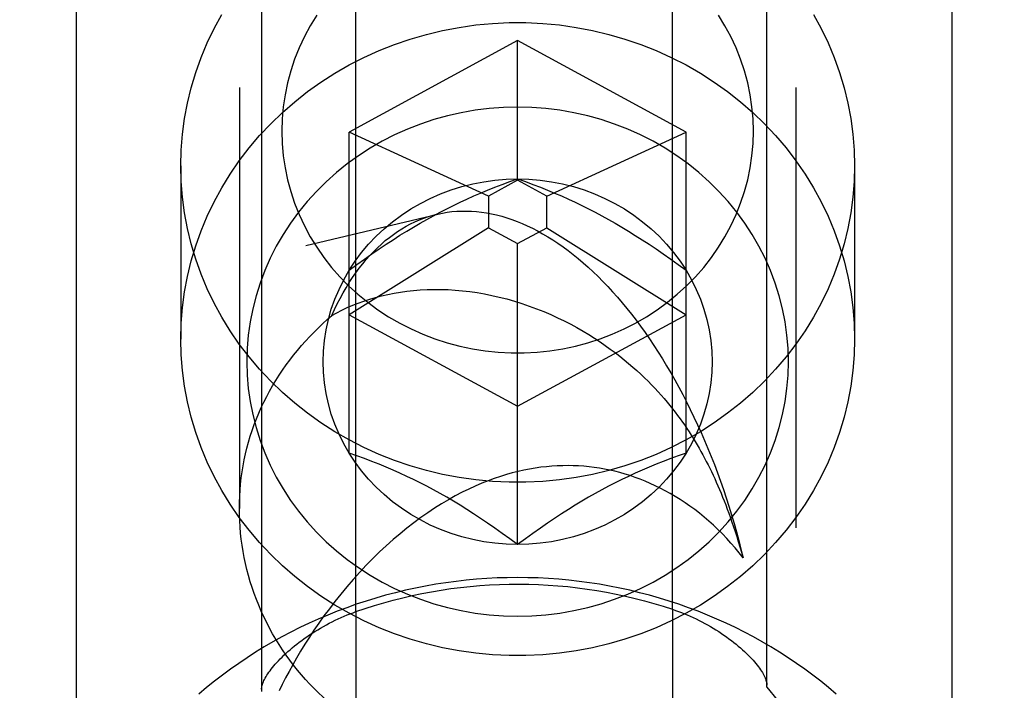
# Model space of a CAD drawing. Units: millimetres. Extents: x 0 to 594, y 0 to 420.
# Drawn here: x 290 to 297, y 214 to 219 of the extents above; entities that cross this region are included whole.
import ezdxf
from ezdxf.enums import TextEntityAlignment as Align

# ---------------------------------------------------------------- set-up
doc = ezdxf.new("R2010")
doc.units = ezdxf.units.MM
doc.header["$LTSCALE"] = 32.67
doc.linetypes.add('DOT', pattern=[0.2, 0.1, -0.1])
doc.linetypes.add('HIDDEN', pattern=[0.2, 0.1, -0.1])
doc.layers.get('0').update_dxf_attribs({"linetype": 'CONTINUOUS'})
for name, color, linetype in [('10021808_HL', 7, 'CONTINUOUS'), ('607186556-000_DIM', 7, 'CONTINUOUS'), ('607186709-000-01-ED1_DIM', 7, 'CONTINUOUS'), ('607202510-000_CL', 7, 'CONTINUOUS'), ('607202510-000_HL', 7, 'CONTINUOUS')]:
    doc.layers.add(name, color=color, linetype=linetype)
doc.styles.get("Standard").update_dxf_attribs({"font": 'TXT.SHX', "width": 0.7})
doc.styles.add('TEXTSTYLE_2', font='gdt', dxfattribs={"width": 0.7})
doc.dimstyles.new('DIMSTYLE_1', dxfattribs={"dimtxt": 3.5, "dimasz": 3.5, "dimexe": 1.5, "dimexo": 0, "dimgap": 0.875, "dimtad": 1, "dimdec": 3, "dimdsep": 46, "dimtxsty": 'STANDARD', "dimblk": '_FILLED', "dimblk1": '_FILLED', "dimblk2": '_FILLED', "dimcen": 0.09, "dimclrt": 2, "dimadec": 3, "dimazin": 2, "dimtp": 0.2, "dimtm": 0.2, "dimtfac": 1, "dimtdec": 3, "dimtofl": 0, "dimtmove": 0, "dimatfit": 3, "dimldrblk": '_FILLED', "dimfxl": 1, "dimtolj": 1, "dimarcsym": 0})
doc.dimstyles.new('DIMSTYLE_5', dxfattribs={"dimtxt": 3.5, "dimasz": 3.5, "dimexe": 1.5, "dimexo": 0, "dimgap": 0.875, "dimtad": 1, "dimdec": 3, "dimdsep": 46, "dimtxsty": 'STANDARD', "dimblk": '_FILLED', "dimblk1": '_FILLED', "dimblk2": '_FILLED', "dimcen": 0.09, "dimclrt": 2, "dimadec": 3, "dimazin": 2, "dimtol": 1, "dimtp": 0.1, "dimtm": 0.1, "dimtfac": 1, "dimtdec": 3, "dimtofl": 0, "dimtmove": 0, "dimatfit": 3, "dimldrblk": '_FILLED', "dimfxl": 1, "dimtolj": 1, "dimarcsym": 0})

# ---------------------------------------------------------------- blocks, each defined once
blk = doc.blocks.new('_FILLED')
at = {"color": 0, "linetype": 'BYBLOCK'}
blk.add_solid([(0, 0), (-1, 0.125), (-1, -0.125)], dxfattribs=at)
blk = doc.blocks.new('*D0')
at = {"layer": '607186709-000-01-ED1_DIM', "color": 3, "linetype": 'CONTINUOUS'}
for p, q in [((501.1044, 216.9908), (501.1044, 148.8649)), ((180.3544, 209.4713), (180.3544, 148.8649)), ((180.3544, 150.3649), (340.7294, 150.3649)), ((501.1044, 150.3649), (340.7294, 150.3649))]:
    blk.add_line(p, q, dxfattribs=at)
at = {"layer": '607186709-000-01-ED1_DIM', "color": 3, "linetype": 'CONTINUOUS', "xscale": 3.5, "yscale": 3.5, "zscale": 3.5, "rotation": 180}
blk.add_blockref('_FILLED', (180.3544, 150.3649), dxfattribs=at)
at = {"layer": '607186709-000-01-ED1_DIM', "color": 3, "linetype": 'CONTINUOUS', "xscale": 3.5, "yscale": 3.5, "zscale": 3.5}
blk.add_blockref('_FILLED', (501.1044, 150.3649), dxfattribs=at)
at = {"layer": '607186709-000-01-ED1_DIM', "color": 2, "linetype": 'CONTINUOUS', "insert": (340.7294, 154.7399), "char_height": 3.5, "width": 27.375, "attachment_point": 2, "line_spacing_factor": 0.9}
blk.add_mtext('(320.75)', dxfattribs=at)
blk = doc.blocks.new('*D4')
at = {"layer": '607186556-000_DIM', "color": 3, "linetype": 'CONTINUOUS'}
for p, q in [((282.1044, 227.3908), (282.1044, 158.8649)), ((482.1044, 227.3908), (482.1044, 158.8649)), ((282.1044, 160.3649), (382.1044, 160.3649)), ((482.1044, 160.3649), (382.1044, 160.3649))]:
    blk.add_line(p, q, dxfattribs=at)
at = {"layer": '607186556-000_DIM', "color": 3, "linetype": 'CONTINUOUS', "xscale": 3.5, "yscale": 3.5, "zscale": 3.5, "rotation": 180}
blk.add_blockref('_FILLED', (282.1044, 160.3649), dxfattribs=at)
at = {"layer": '607186556-000_DIM', "color": 3, "linetype": 'CONTINUOUS', "xscale": 3.5, "yscale": 3.5, "zscale": 3.5}
blk.add_blockref('_FILLED', (482.1044, 160.3649), dxfattribs=at)
at = {"layer": '607186556-000_DIM', "color": 2, "linetype": 'CONTINUOUS'}
for s, height, width, p in [('200', 3.5, 0.785714, (378.3127, 161.2399)), ('0.1', 2.45, 0.642857, (387.6586, 161.7649))]:
    blk.add_text(s, height=height, dxfattribs=dict(at, width=width)).set_placement(p, align=Align.CENTER)
at = {"layer": '607186556-000_DIM', "color": 2, "linetype": 'CONTINUOUS', "style": 'TEXTSTYLE_2'}
blk.add_text('`', height=2.45, dxfattribs=at).set_placement((383.8669, 161.7649), align=Align.CENTER)

msp = doc.modelspace()

# ---------------------------------------------------------------- linework, layer by layer
at = {"color": 9, "linetype": 'DOT'}
for p, q in [((292.0294, 214.9163), (292.0294, 208.7371)), ((294.3794, 214.9335), (294.3794, 208.7208))]:
    msp.add_line(p, q, dxfattribs=at)
at = {"layer": '10021808_HL', "color": 6, "linetype": 'HIDDEN'}
for p, q in [((293.2294, 219.1535), (291.9794, 218.4753)), ((293.2294, 218.1176), (293.2294, 219.1535)), ((294.4794, 218.4753), (293.2294, 219.1535)), ((291.9794, 216.0929), (291.9794, 218.4753)), ((293.0129, 218.0001), (291.9794, 218.4753)), ((293.4459, 218.0001), (294.4794, 218.4753)), ((294.4794, 216.0929), (294.4794, 218.4753)), ((290.7294, 218.2247), (290.7294, 216.9387)), ((295.7294, 218.2247), (295.7294, 216.9387)), ((293.2294, 218.1176), (293.0129, 218.0001)), ((293.4459, 218.0001), (293.2294, 218.1176)), ((293.0129, 218.0001), (293.0129, 217.7652)), ((293.4459, 217.7652), (293.4459, 218.0001)), ((293.0129, 217.7652), (291.9794, 217.119)), ((293.0129, 217.7652), (293.2294, 217.6477)), ((293.2294, 217.6477), (293.4459, 217.7652)), ((293.4459, 217.7652), (294.4794, 217.119)), ((293.2294, 215.4148), (293.2294, 217.6477)), ((291.9794, 217.119), (293.2294, 216.4408)), ((293.2294, 216.4408), (294.4794, 217.119))]:
    msp.add_line(p, q, dxfattribs=at)
for points in [[(290.7294, 218.2247), (290.7325, 218.3418), (290.7418, 218.4586), (290.7573, 218.5748), (290.779, 218.6902), (290.8067, 218.8044), (290.8405, 218.9171), (290.8802, 219.0282), (290.9257, 219.1372), (290.977, 219.244), (291.0338, 219.3482)], [(291.7385, 219.3423), (291.6903, 219.2639), (291.6468, 219.1831), (291.608, 219.0999), (291.5742, 219.0151), (291.5455, 218.9287), (291.5218, 218.8407), (291.5033, 218.7519), (291.4901, 218.6624), (291.4821, 218.5722), (291.4794, 218.4812)], [(294.9794, 218.4812), (294.9767, 218.5722), (294.9687, 218.6624), (294.9555, 218.7519), (294.937, 218.8407), (294.9133, 218.9287), (294.8846, 219.0151), (294.8508, 219.0999), (294.812, 219.1831), (294.7685, 219.2639), (294.7203, 219.3423)], [(295.425, 219.3482), (295.4818, 219.244), (295.5331, 219.1372), (295.5786, 219.0282), (295.6183, 218.9171), (295.6521, 218.8044), (295.6798, 218.6902), (295.7015, 218.5748), (295.717, 218.4586), (295.7263, 218.3418), (295.7294, 218.2247)], [(290.7294, 216.9387), (290.7325, 217.0558), (290.7418, 217.1726), (290.7573, 217.2888), (290.779, 217.4042), (290.8067, 217.5184), (290.8405, 217.6311), (290.8802, 217.7422), (290.9257, 217.8512), (290.977, 217.958), (291.0338, 218.0622), (291.0962, 218.1636), (291.1638, 218.262), (291.2366, 218.3571), (291.3143, 218.4487), (291.3968, 218.5366), (291.4838, 218.6204), (291.5752, 218.7001), (291.6707, 218.7754), (291.77, 218.8461), (291.873, 218.9121), (291.9794, 218.9732), (292.0889, 219.0292), (292.2012, 219.08), (292.316, 219.1255), (292.4332, 219.1656), (292.5523, 219.2001), (292.6731, 219.229), (292.7953, 219.2522), (292.9185, 219.2697), (293.0426, 219.2813), (293.1671, 219.2872), (293.2917, 219.2872), (293.4162, 219.2813), (293.5403, 219.2697), (293.6635, 219.2522), (293.7857, 219.229), (293.9065, 219.2001), (294.0256, 219.1656), (294.1428, 219.1255), (294.2576, 219.08), (294.3699, 219.0292), (294.4794, 218.9732), (294.5858, 218.9121), (294.6888, 218.8461), (294.7881, 218.7754), (294.8836, 218.7001), (294.975, 218.6204), (295.062, 218.5366), (295.1445, 218.4487), (295.2222, 218.3571), (295.295, 218.262), (295.3626, 218.1636), (295.425, 218.0622), (295.4818, 217.958), (295.5331, 217.8512), (295.5786, 217.7422), (295.6183, 217.6311), (295.6521, 217.5184), (295.6798, 217.4042), (295.7015, 217.2888), (295.717, 217.1726), (295.7263, 217.0558), (295.7294, 216.9387)], [(295.2394, 216.7711), (295.2366, 216.8704), (295.2283, 216.9689), (295.2147, 217.0666), (295.1955, 217.1637), (295.1709, 217.26), (295.141, 217.3547), (295.1059, 217.4479), (295.0656, 217.5394), (295.0203, 217.6286), (294.9701, 217.7154), (294.9151, 217.7998), (294.8555, 217.8813), (294.7915, 217.9596), (294.723, 218.035), (294.6507, 218.1067), (294.5744, 218.1746), (294.4942, 218.239), (294.4108, 218.2991), (294.3242, 218.3551), (294.2343, 218.4068), (294.1419, 218.454), (294.047, 218.4965), (293.9496, 218.5344), (293.8505, 218.5674), (293.7497, 218.5955), (293.6472, 218.6186), (293.5438, 218.6366), (293.4396, 218.6495), (293.3345, 218.6573), (293.2294, 218.6599), (293.1243, 218.6573), (293.0192, 218.6495), (292.915, 218.6366), (292.8116, 218.6186), (292.7091, 218.5955), (292.6083, 218.5674), (292.5092, 218.5344), (292.4118, 218.4965), (292.3169, 218.454), (292.2245, 218.4068), (292.1346, 218.3551), (292.048, 218.2991), (291.9646, 218.239), (291.8844, 218.1746), (291.8081, 218.1067), (291.7358, 218.035), (291.6673, 217.9596), (291.6033, 217.8813), (291.5437, 217.7998), (291.4887, 217.7154), (291.4385, 217.6286), (291.3932, 217.5394), (291.3529, 217.4479), (291.3178, 217.3547), (291.2879, 217.26), (291.2633, 217.1637), (291.2441, 217.0666), (291.2305, 216.9689), (291.2222, 216.8704), (291.2194, 216.7711)], [(291.4794, 218.4812), (291.4821, 218.3901), (291.4901, 218.2999), (291.5033, 218.2105), (291.5218, 218.1217), (291.5455, 218.0336), (291.5742, 217.9472), (291.608, 217.8624), (291.6468, 217.7793), (291.6903, 217.6985), (291.7385, 217.6201), (291.7914, 217.5441), (291.8484, 217.4711), (291.9097, 217.4013), (291.9751, 217.3345), (292.0442, 217.2713), (292.1168, 217.2119), (292.1931, 217.1561), (292.2722, 217.1045), (292.3543, 217.0571), (292.4393, 217.0139), (292.5264, 216.9752), (292.6157, 216.9412), (292.7071, 216.9117), (292.7998, 216.887), (292.8938, 216.8673), (292.9891, 216.8523), (293.0849, 216.8423), (293.1811, 216.8374), (293.2777, 216.8374), (293.3739, 216.8423), (293.4697, 216.8523), (293.565, 216.8673), (293.659, 216.887), (293.7517, 216.9117), (293.8431, 216.9412), (293.9324, 216.9752), (294.0195, 217.0139), (294.1045, 217.0571), (294.1866, 217.1045), (294.2657, 217.1561), (294.342, 217.2119), (294.4146, 217.2713), (294.4837, 217.3345), (294.5491, 217.4013), (294.6104, 217.4711), (294.6674, 217.5441), (294.7203, 217.6201), (294.7685, 217.6985), (294.812, 217.7793), (294.8508, 217.8624), (294.8846, 217.9472), (294.9133, 218.0336), (294.937, 218.1217), (294.9555, 218.2105), (294.9687, 218.2999), (294.9767, 218.3901), (294.9794, 218.4812)], [(295.7294, 218.2247), (295.7263, 218.1076), (295.717, 217.9908), (295.7015, 217.8745), (295.6798, 217.7592), (295.6521, 217.645), (295.6183, 217.5322), (295.5786, 217.4212), (295.5331, 217.3121), (295.4818, 217.2054), (295.425, 217.1011), (295.3626, 216.9997), (295.295, 216.9013), (295.2222, 216.8062), (295.1445, 216.7146), (295.062, 216.6268), (294.975, 216.5429), (294.8836, 216.4633), (294.7881, 216.388), (294.6888, 216.3172), (294.5858, 216.2513), (294.4794, 216.1902), (294.3699, 216.1342), (294.2576, 216.0833), (294.1428, 216.0378), (294.0256, 215.9978), (293.9065, 215.9632), (293.7857, 215.9343), (293.6635, 215.9111), (293.5403, 215.8937), (293.4162, 215.882), (293.2917, 215.8762), (293.1671, 215.8762), (293.0426, 215.882), (292.9185, 215.8937), (292.7953, 215.9111), (292.6731, 215.9343), (292.5523, 215.9632), (292.4332, 215.9978), (292.316, 216.0378), (292.2012, 216.0833), (292.0889, 216.1342), (291.9794, 216.1902), (291.873, 216.2513), (291.77, 216.3172), (291.6707, 216.388), (291.5752, 216.4633), (291.4838, 216.5429), (291.3968, 216.6268), (291.3143, 216.7146), (291.2366, 216.8062), (291.1638, 216.9013), (291.0962, 216.9997), (291.0338, 217.1011), (290.977, 217.2054), (290.9257, 217.3121), (290.8802, 217.4212), (290.8405, 217.5322), (290.8067, 217.645), (290.779, 217.7592), (290.7573, 217.8745), (290.7418, 217.9908), (290.7325, 218.1076), (290.7294, 218.2247)], [(291.9794, 217.4492), (292.0238, 217.5167), (292.0719, 217.5813), (292.1237, 217.6429), (292.1795, 217.7018), (292.239, 217.7577), (292.3016, 217.8101), (292.3674, 217.859), (292.4363, 217.9043), (292.5077, 217.9457), (292.5815, 217.9831), (292.6578, 218.0165), (292.7357, 218.0456), (292.8154, 218.0704), (292.8966, 218.0908), (292.9788, 218.1068), (293.0615, 218.1182), (293.145, 218.1251), (293.2294, 218.1274)], [(291.9794, 217.4492), (292.037, 217.4915), (292.0933, 217.5319), (292.1483, 217.5706), (292.2018, 217.6075), (292.254, 217.6425), (292.3054, 217.6763), (292.3563, 217.7088), (292.4064, 217.74), (292.4562, 217.7701), (292.5058, 217.7992), (292.5552, 217.8273), (292.6045, 217.8545), (292.6538, 217.8808), (292.7032, 217.9063), (292.7528, 217.931), (292.8026, 217.9549), (292.8527, 217.9781), (292.9035, 218.0007), (292.9549, 218.0228), (293.007, 218.0443), (293.0605, 218.0655), (293.1155, 218.0865), (293.1718, 218.1071), (293.2294, 218.1274)], [(293.2294, 218.1274), (293.287, 218.1071), (293.3433, 218.0865), (293.3983, 218.0655), (293.4518, 218.0443), (293.504, 218.0227), (293.5554, 218.0007), (293.6063, 217.978), (293.6564, 217.9548), (293.7062, 217.9309), (293.7558, 217.9062), (293.8052, 217.8807), (293.8545, 217.8544), (293.9038, 217.8272), (293.9532, 217.7991), (294.0028, 217.77), (294.0526, 217.7398), (294.1027, 217.7087), (294.1535, 217.6762), (294.2049, 217.6425), (294.257, 217.6074), (294.3105, 217.5706), (294.3655, 217.5319), (294.4218, 217.4915), (294.4794, 217.4492)], [(293.2294, 218.1274), (293.3138, 218.1251), (293.3973, 218.1182), (293.48, 218.1068), (293.5622, 218.0908), (293.6434, 218.0704), (293.7231, 218.0456), (293.801, 218.0165), (293.8773, 217.9831), (293.9511, 217.9457), (294.0225, 217.9043), (294.0914, 217.859), (294.1572, 217.8101), (294.2198, 217.7577), (294.2793, 217.7018), (294.3351, 217.6429), (294.3869, 217.5813), (294.435, 217.5167), (294.4794, 217.4492)], [(291.9794, 216.0929), (291.9394, 216.1628), (291.9039, 216.2342), (291.8731, 216.3072), (291.8467, 216.382), (291.8249, 216.4584), (291.808, 216.5356), (291.7958, 216.6135), (291.7885, 216.6923), (291.786, 216.7711), (291.7885, 216.8499), (291.7958, 216.9286), (291.808, 217.0066), (291.8249, 217.0838), (291.8467, 217.1602), (291.8731, 217.235), (291.9039, 217.308), (291.9394, 217.3794), (291.9794, 217.4492)], [(294.4794, 217.4492), (294.5194, 217.3794), (294.5549, 217.308), (294.5857, 217.235), (294.6121, 217.1602), (294.6339, 217.0838), (294.6508, 217.0066), (294.663, 216.9286), (294.6703, 216.8499), (294.6728, 216.7711), (294.6703, 216.6923), (294.663, 216.6135), (294.6508, 216.5356), (294.6339, 216.4584), (294.6121, 216.382), (294.5857, 216.3072), (294.5549, 216.2342), (294.5194, 216.1628), (294.4794, 216.0929)], [(295.7294, 216.9387), (295.7263, 216.8216), (295.717, 216.7048), (295.7015, 216.5885), (295.6798, 216.4732), (295.6521, 216.359), (295.6183, 216.2462), (295.5786, 216.1352), (295.5331, 216.0261), (295.4818, 215.9194), (295.425, 215.8151), (295.3626, 215.7137), (295.295, 215.6153), (295.2222, 215.5202), (295.1445, 215.4286), (295.062, 215.3408), (294.975, 215.2569), (294.8836, 215.1773), (294.7881, 215.102), (294.6888, 215.0312), (294.5858, 214.9653), (294.4794, 214.9042), (294.3699, 214.8482), (294.2576, 214.7973), (294.1428, 214.7518), (294.0256, 214.7118), (293.9065, 214.6772), (293.7857, 214.6483), (293.6635, 214.6251), (293.5403, 214.6077), (293.4162, 214.596), (293.2917, 214.5902), (293.1671, 214.5902), (293.0426, 214.596), (292.9185, 214.6077), (292.7953, 214.6251), (292.6731, 214.6483), (292.5523, 214.6772), (292.4332, 214.7118), (292.316, 214.7518), (292.2012, 214.7973), (292.0889, 214.8482), (291.9794, 214.9042), (291.873, 214.9653), (291.77, 215.0312), (291.6707, 215.102), (291.5752, 215.1773), (291.4838, 215.2569), (291.3968, 215.3408), (291.3143, 215.4286), (291.2366, 215.5202), (291.1638, 215.6153), (291.0962, 215.7137), (291.0338, 215.8151), (290.977, 215.9194), (290.9257, 216.0261), (290.8802, 216.1352), (290.8405, 216.2462), (290.8067, 216.359), (290.779, 216.4732), (290.7573, 216.5885), (290.7418, 216.7048), (290.7325, 216.8216), (290.7294, 216.9387)], [(291.2194, 216.7711), (291.2222, 216.6718), (291.2305, 216.5733), (291.2441, 216.4756), (291.2633, 216.3785), (291.2879, 216.2821), (291.3178, 216.1874), (291.3529, 216.0943), (291.3932, 216.0028), (291.4385, 215.9136), (291.4887, 215.8268), (291.5437, 215.7423), (291.6033, 215.6609), (291.6673, 215.5825), (291.7358, 215.5072), (291.8081, 215.4355), (291.8844, 215.3675), (291.9646, 215.3032), (292.048, 215.243), (292.1346, 215.1871), (292.2245, 215.1353), (292.3169, 215.0882), (292.4118, 215.0456), (292.5092, 215.0077), (292.6083, 214.9747), (292.7091, 214.9467), (292.8116, 214.9236), (292.915, 214.9056), (293.0192, 214.8927), (293.1243, 214.8849), (293.2294, 214.8823), (293.3345, 214.8849), (293.4396, 214.8927), (293.5438, 214.9056), (293.6472, 214.9236), (293.7497, 214.9467), (293.8505, 214.9747), (293.9496, 215.0077), (294.047, 215.0456), (294.1419, 215.0882), (294.2343, 215.1353), (294.3242, 215.1871), (294.4108, 215.243), (294.4942, 215.3032), (294.5744, 215.3675), (294.6507, 215.4355), (294.723, 215.5072), (294.7915, 215.5825), (294.8555, 215.6609), (294.9151, 215.7423), (294.9701, 215.8268), (295.0203, 215.9136), (295.0656, 216.0028), (295.1059, 216.0943), (295.141, 216.1874), (295.1709, 216.2821), (295.1955, 216.3785), (295.2147, 216.4756), (295.2283, 216.5733), (295.2366, 216.6718), (295.2394, 216.7711)], [(293.2294, 215.4148), (293.1718, 215.457), (293.1155, 215.4974), (293.0605, 215.5361), (293.007, 215.573), (292.9548, 215.608), (292.9033, 215.6418), (292.8525, 215.6743), (292.8024, 215.7055), (292.7526, 215.7356), (292.703, 215.7647), (292.6536, 215.7928), (292.6043, 215.82), (292.555, 215.8464), (292.5056, 215.8718), (292.456, 215.8965), (292.4062, 215.9204), (292.3561, 215.9436), (292.3053, 215.9662), (292.2539, 215.9883), (292.2018, 216.0098), (292.1483, 216.031), (292.0933, 216.052), (292.037, 216.0726), (291.9794, 216.0929)], [(293.2294, 215.4148), (293.145, 215.4171), (293.0615, 215.424), (292.9788, 215.4354), (292.8966, 215.4513), (292.8154, 215.4718), (292.7357, 215.4965), (292.6578, 215.5257), (292.5815, 215.5591), (292.5077, 215.5965), (292.4363, 215.6379), (292.3674, 215.6832), (292.3016, 215.7321), (292.239, 215.7845), (292.1795, 215.8404), (292.1237, 215.8992), (292.0719, 215.9609), (292.0238, 216.0254), (291.9794, 216.0929)], [(294.4794, 216.0929), (294.435, 216.0254), (294.3869, 215.9609), (294.3351, 215.8992), (294.2793, 215.8404), (294.2198, 215.7845), (294.1572, 215.7321), (294.0914, 215.6832), (294.0225, 215.6379), (293.9511, 215.5965), (293.8773, 215.5591), (293.801, 215.5257), (293.7231, 215.4965), (293.6434, 215.4718), (293.5622, 215.4513), (293.48, 215.4354), (293.3973, 215.424), (293.3138, 215.4171), (293.2294, 215.4148)], [(294.4794, 216.0929), (294.4218, 216.0726), (294.3655, 216.052), (294.3105, 216.031), (294.257, 216.0098), (294.2048, 215.9883), (294.1533, 215.9662), (294.1025, 215.9435), (294.0524, 215.9203), (294.0026, 215.8964), (293.953, 215.8717), (293.9036, 215.8462), (293.8543, 215.8199), (293.805, 215.7927), (293.7556, 215.7646), (293.706, 215.7355), (293.6562, 215.7053), (293.6061, 215.6742), (293.5553, 215.6417), (293.5039, 215.608), (293.4518, 215.5729), (293.3983, 215.5361), (293.3433, 215.4974), (293.287, 215.457), (293.2294, 215.4148)]]:
    msp.add_lwpolyline(points, dxfattribs=at)
at = {"layer": '607202510-000_CL', "color": 7, "linetype": 'CONTINUOUS'}
for p, q in [((289.9568, 211.8889), (289.9568, 257.3908)), ((291.3294, 257.3908), (291.3294, 214.3245)), ((295.0794, 214.355), (295.0794, 257.3908)), ((296.452, 257.3908), (296.452, 212.0071))]:
    msp.add_line(p, q, dxfattribs=at)
at = {"layer": '607202510-000_CL', "color": 9, "linetype": 'CONTINUOUS'}
for p, q in [((292.0294, 214.9163), (292.0294, 257.3908)), ((294.3794, 214.9335), (294.3794, 257.3908))]:
    msp.add_line(p, q, dxfattribs=at)
at = {"layer": '607202510-000_CL', "color": 7, "linetype": 'CONTINUOUS'}
for points in [[(292.0294, 214.9163), (292.0979, 214.9396), (292.1669, 214.9616), (292.2364, 214.9822), (292.3063, 215.0014), (292.3767, 215.0192), (292.4474, 215.0356), (292.5184, 215.0506), (292.5898, 215.0641), (292.6613, 215.0762), (292.733, 215.0869), (292.805, 215.0961), (292.877, 215.1039), (292.9493, 215.1102), (293.0218, 215.1151), (293.0942, 215.1185), (293.1668, 215.1205), (293.2393, 215.121), (293.3118, 215.1201), (293.3843, 215.1177), (293.4568, 215.1139), (293.5292, 215.1086), (293.6014, 215.1019), (293.6735, 215.0937), (293.7454, 215.0841), (293.817, 215.0731), (293.8885, 215.0606), (293.9597, 215.0466), (294.0306, 215.0313), (294.1013, 215.0145), (294.1715, 214.9963), (294.2412, 214.9768), (294.3105, 214.9558), (294.3794, 214.9335)], [(291.3294, 214.3408), (291.3297, 214.3475), (291.3305, 214.3546), (291.3318, 214.3621), (291.3337, 214.3699), (291.3361, 214.378), (291.3391, 214.3865), (291.3426, 214.3953), (291.3467, 214.4044), (291.3513, 214.4139), (291.3566, 214.4237), (291.3624, 214.4339), (291.3689, 214.4443), (291.3759, 214.4551), (291.3835, 214.4662), (291.3918, 214.4776), (291.4007, 214.4894), (291.4102, 214.5014), (291.4204, 214.5137), (291.4312, 214.5263), (291.4426, 214.5391), (291.4547, 214.5522), (291.4675, 214.5654), (291.481, 214.5789), (291.495, 214.5925), (291.5096, 214.6062), (291.5248, 214.6201), (291.5406, 214.6339), (291.5569, 214.6478), (291.5737, 214.6617), (291.5911, 214.6755), (291.6089, 214.6893), (291.6273, 214.7031), (291.6461, 214.7167), (291.6654, 214.7302), (291.6851, 214.7436), (291.7051, 214.7567), (291.7254, 214.7696), (291.7461, 214.7823), (291.7671, 214.7947), (291.7884, 214.8069), (291.81, 214.8188), (291.8318, 214.8303), (291.8538, 214.8416), (291.876, 214.8525), (291.8982, 214.863), (291.9204, 214.873), (291.9427, 214.8826), (291.9647, 214.8918), (291.9865, 214.9004), (292.008, 214.9086), (292.0294, 214.9163)], [(294.3794, 214.9335), (294.4012, 214.926), (294.4231, 214.918), (294.445, 214.9097), (294.4669, 214.901), (294.4888, 214.8918), (294.5107, 214.8823), (294.5325, 214.8724), (294.5542, 214.8621), (294.5759, 214.8515), (294.5974, 214.8405), (294.6187, 214.8291), (294.6399, 214.8175), (294.6608, 214.8055), (294.6815, 214.7932), (294.7018, 214.7807), (294.7218, 214.768), (294.7415, 214.755), (294.7608, 214.7419), (294.7797, 214.7287), (294.7981, 214.7153), (294.816, 214.7018), (294.8335, 214.6883), (294.8504, 214.6747), (294.8668, 214.6612), (294.8826, 214.6476), (294.8978, 214.6341), (294.9125, 214.6207), (294.9265, 214.6074), (294.94, 214.5942), (294.9528, 214.5812), (294.965, 214.5684), (294.9766, 214.5557), (294.9874, 214.5434), (294.9977, 214.5312), (295.0073, 214.5193), (295.0163, 214.5077), (295.0246, 214.4965), (295.0323, 214.4854), (295.0394, 214.4747), (295.0459, 214.4643), (295.0518, 214.4542), (295.0572, 214.4445), (295.0619, 214.435), (295.066, 214.4259), (295.0696, 214.4171), (295.0726, 214.4087), (295.0751, 214.4005), (295.077, 214.3927), (295.0783, 214.3852), (295.0791, 214.3781), (295.0794, 214.3713)], [(295.0794, 214.355), (295.1553, 214.2631)]]:
    msp.add_lwpolyline(points, dxfattribs=at)
at = {"layer": '607202510-000_HL', "color": 6, "linetype": 'HIDDEN'}
for p, q in [((291.1644, 225.3387), (291.1644, 215.6819)), ((295.2944, 225.3387), (295.2944, 211.8802)), ((295.0794, 208.7874), (295.0794, 214.355))]:
    msp.add_line(p, q, dxfattribs=at)
for points in [[(285.3044, 216.1108), (292.6366, 217.8667), (292.6716, 217.874), (292.7069, 217.8799), (292.7425, 217.8844), (292.7784, 217.8874), (292.8146, 217.889), (292.851, 217.8892), (292.8877, 217.8879), (292.9246, 217.8852), (292.9616, 217.881), (292.9989, 217.8754), (293.0363, 217.8684), (293.0739, 217.86), (293.1115, 217.8501), (293.1493, 217.8388), (293.1872, 217.8261), (293.2251, 217.812), (293.2631, 217.7965), (293.3011, 217.7796), (293.3392, 217.7613), (293.3772, 217.7417), (293.4152, 217.7207), (293.4532, 217.6983), (293.4911, 217.6746), (293.5289, 217.6495), (293.5667, 217.6231), (293.6043, 217.5955), (293.6417, 217.5665), (293.6791, 217.5362), (293.7162, 217.5047), (293.7532, 217.4719), (293.7899, 217.4379), (293.8265, 217.4027), (293.8627, 217.3663), (293.8988, 217.3287), (293.9345, 217.2899), (293.97, 217.25), (294.0051, 217.209), (294.0399, 217.1668), (294.0744, 217.1236), (294.1085, 217.0793), (294.1422, 217.034), (294.1755, 216.9876), (294.2084, 216.9403), (294.2409, 216.892), (294.2729, 216.8427), (294.3044, 216.7925), (294.3355, 216.7414), (294.3661, 216.6894), (294.3962, 216.6366), (294.4258, 216.583), (294.4548, 216.5285), (294.4833, 216.4733), (294.5112, 216.4173), (294.5385, 216.3606), (294.5653, 216.3033), (294.5914, 216.2452), (294.6169, 216.1865), (294.6418, 216.1273), (294.6661, 216.0674), (294.6897, 216.007), (294.7126, 215.9461), (294.7349, 215.8847), (294.7564, 215.8228), (294.7773, 215.7605), (294.7975, 215.6978), (294.8169, 215.6348), (294.8356, 215.5714), (294.8536, 215.5077), (294.8709, 215.4437), (294.8873, 215.3795), (294.9031, 215.3151)], [(291.8508, 217.114), (291.8707, 217.1575), (291.8912, 217.1999), (291.9125, 217.2412), (291.9345, 217.2813), (291.9571, 217.3203), (291.9804, 217.3582), (292.0044, 217.3949), (292.029, 217.4304), (292.0542, 217.4646), (292.0801, 217.4977), (292.1066, 217.5295), (292.1337, 217.56), (292.1614, 217.5892), (292.1896, 217.6172), (292.2184, 217.6439), (292.2477, 217.6692), (292.2776, 217.6932), (292.308, 217.7159), (292.3388, 217.7372), (292.3702, 217.7572), (292.402, 217.7758), (292.4343, 217.793), (292.467, 217.8088), (292.5002, 217.8232), (292.5337, 217.8362), (292.5676, 217.8478), (292.6019, 217.858), (292.6297, 217.8651)], [(291.8508, 217.114), (291.888, 217.1344), (291.9261, 217.1538), (291.9653, 217.1722), (292.0054, 217.1896), (292.0465, 217.206), (292.0886, 217.2212), (292.1315, 217.2353), (292.1754, 217.2483), (292.2202, 217.2601), (292.2659, 217.2706), (292.3124, 217.2799), (292.3598, 217.288), (292.4081, 217.2947), (292.4571, 217.3001), (292.507, 217.3041), (292.5575, 217.3068), (292.6088, 217.308), (292.6608, 217.3077), (292.7132, 217.306), (292.7662, 217.3027), (292.8197, 217.298), (292.8737, 217.2917), (292.9281, 217.2838), (292.9829, 217.2744), (293.0382, 217.2633), (293.0938, 217.2507), (293.1494, 217.2364), (293.2052, 217.2205), (293.261, 217.2031), (293.3159, 217.1843), (293.37, 217.1643), (293.4231, 217.143), (293.4751, 217.1208), (293.5258, 217.0976), (293.5753, 217.0736), (293.6234, 217.0489), (293.6699, 217.0237), (293.715, 216.9979), (293.7586, 216.9718), (293.8006, 216.9454), (293.8411, 216.9187), (293.88, 216.892), (293.9175, 216.8652), (293.9534, 216.8385), (293.9881, 216.8117), (294.0214, 216.7849), (294.0535, 216.7582), (294.0845, 216.7315), (294.1143, 216.7049), (294.143, 216.6784), (294.1707, 216.652), (294.1974, 216.6258), (294.2231, 216.5997), (294.2479, 216.5737), (294.2717, 216.548), (294.2947, 216.5224), (294.3169, 216.497), (294.3383, 216.4717), (294.3589, 216.4467), (294.3789, 216.4217), (294.3982, 216.3969), (294.4169, 216.3723), (294.435, 216.3478), (294.4525, 216.3234), (294.4694, 216.2991), (294.4859, 216.2749), (294.502, 216.2507), (294.5175, 216.2266), (294.5327, 216.2024), (294.5475, 216.1782), (294.562, 216.1541), (294.5761, 216.1298), (294.59, 216.1054), (294.6035, 216.0809), (294.6168, 216.0563), (294.6299, 216.0315), (294.6427, 216.0065), (294.6553, 215.9812), (294.6678, 215.9557), (294.68, 215.9299), (294.6921, 215.9038), (294.7041, 215.8773), (294.7159, 215.8505), (294.7276, 215.8232), (294.7393, 215.7953), (294.7509, 215.7669), (294.7625, 215.7378), (294.774, 215.708), (294.7856, 215.6774), (294.7971, 215.6459), (294.8087, 215.6136), (294.8203, 215.5803), (294.8319, 215.546), (294.8436, 215.5106), (294.8554, 215.4741), (294.8672, 215.4363), (294.8791, 215.3972), (294.8911, 215.3568), (294.9031, 215.3151)], [(291.3271, 216.4301), (291.3466, 216.4714), (291.3671, 216.5123), (291.3887, 216.5527), (291.4113, 216.5926), (291.4349, 216.632), (291.4595, 216.6708), (291.4849, 216.709), (291.5113, 216.7466), (291.5385, 216.7835), (291.5665, 216.8197), (291.5954, 216.8553), (291.6251, 216.8903), (291.6555, 216.9245), (291.6866, 216.958), (291.7184, 216.9908), (291.7507, 217.0228), (291.7836, 217.054), (291.8169, 217.0844), (291.8508, 217.114)], [(291.1644, 215.6819), (291.165, 215.7274), (291.1667, 215.7727), (291.1695, 215.818), (291.1735, 215.8632), (291.1786, 215.9083), (291.1848, 215.9531), (291.1922, 215.9978), (291.2007, 216.0423), (291.2103, 216.0866), (291.221, 216.1306), (291.2329, 216.1744), (291.2458, 216.2179), (291.2599, 216.261), (291.2751, 216.3039), (291.2913, 216.3463), (291.3087, 216.3884), (291.3271, 216.4301)], [(294.9031, 215.3151), (294.8738, 215.3526), (294.8437, 215.3892), (294.8129, 215.4249), (294.7814, 215.4596), (294.7491, 215.4934), (294.7163, 215.5261), (294.6828, 215.5577), (294.6488, 215.5884), (294.6144, 215.6179), (294.5794, 215.6463), (294.5441, 215.6736), (294.5084, 215.6997), (294.4723, 215.7248), (294.436, 215.7487), (294.3994, 215.7714), (294.3626, 215.793), (294.3257, 215.8135), (294.2886, 215.8328), (294.2514, 215.851), (294.2141, 215.868), (294.1767, 215.884), (294.1393, 215.8989), (294.1018, 215.9127), (294.0642, 215.9255), (294.0265, 215.9372), (293.9887, 215.9479), (293.9508, 215.9576), (293.9128, 215.9663), (293.8748, 215.974), (293.8366, 215.9806), (293.7983, 215.9863), (293.7598, 215.9911), (293.721, 215.9948), (293.6821, 215.9975), (293.6429, 215.9992), (293.6035, 215.9999), (293.5639, 215.9995), (293.524, 215.9982), (293.4837, 215.9957), (293.443, 215.9921), (293.402, 215.9874), (293.3605, 215.9816), (293.3186, 215.9745), (293.2762, 215.9663), (293.2333, 215.9567), (293.1899, 215.9458), (293.146, 215.9335), (293.1013, 215.9197), (293.0559, 215.9044), (293.0098, 215.8875), (292.9628, 215.8689), (292.915, 215.8483), (292.8663, 215.826), (292.8169, 215.8017), (292.7668, 215.7753), (292.716, 215.7469), (292.6649, 215.7166), (292.6137, 215.6843), (292.5622, 215.6501), (292.5107, 215.614), (292.4593, 215.5761), (292.4078, 215.5362), (292.3567, 215.4946), (292.3058, 215.4511), (292.2551, 215.4059), (292.2049, 215.3591), (292.1552, 215.3106), (292.1059, 215.2604), (292.0574, 215.2089), (292.0096, 215.1558), (291.9625, 215.1014), (291.9172, 215.0469), (291.8739, 214.9927), (291.8323, 214.9384), (291.7925, 214.8845), (291.7545, 214.8312), (291.7183, 214.7783), (291.6837, 214.7259), (291.6507, 214.6741), (291.6193, 214.6229), (291.5893, 214.5723), (291.5607, 214.5223), (291.5335, 214.4729), (291.5076, 214.4242), (291.483, 214.3761), (291.4596, 214.3285)], [(291.3466, 214.8775), (291.3271, 214.9202), (291.3087, 214.9632), (291.2913, 215.0066), (291.2751, 215.0503), (291.2599, 215.0944), (291.2458, 215.1387), (291.2329, 215.1833), (291.221, 215.2281), (291.2103, 215.2731), (291.2007, 215.3182), (291.1922, 215.3634), (291.1848, 215.4088), (291.1786, 215.4543), (291.1735, 215.4998), (291.1695, 215.5454), (291.1667, 215.5909), (291.165, 215.6364), (291.1644, 215.6819)], [(295.594, 214.305), (295.5371, 214.3529), (295.4792, 214.3996), (295.4201, 214.4452), (295.3601, 214.4895), (295.299, 214.5325), (295.2369, 214.5743), (295.1739, 214.6148), (295.11, 214.654), (295.0451, 214.6919), (294.9794, 214.7285), (294.9129, 214.7637), (294.8455, 214.7975), (294.7774, 214.8299), (294.7086, 214.861), (294.639, 214.8906), (294.5688, 214.9188), (294.4979, 214.9455), (294.4265, 214.9708), (294.3544, 214.9946), (294.2819, 215.0169), (294.2088, 215.0377), (294.1353, 215.057), (294.0613, 215.0749), (293.9869, 215.0912), (293.9122, 215.1059), (293.8372, 215.1191), (293.7618, 215.1308), (293.6862, 215.141), (293.6104, 215.1496), (293.5344, 215.1566), (293.4583, 215.1621), (293.3821, 215.166), (293.3057, 215.1683), (293.2294, 215.1691), (293.1531, 215.1683), (293.0767, 215.166), (293.0005, 215.1621), (292.9244, 215.1566), (292.8484, 215.1496), (292.7726, 215.141), (292.697, 215.1308), (292.6216, 215.1191), (292.5466, 215.1059), (292.4719, 215.0912), (292.3975, 215.0749), (292.3235, 215.057), (292.25, 215.0377), (292.1769, 215.0169), (292.1044, 214.9946), (292.0323, 214.9708), (291.9609, 214.9455), (291.89, 214.9188), (291.8198, 214.8906), (291.7502, 214.861), (291.6814, 214.8299), (291.6133, 214.7975), (291.5459, 214.7637), (291.4794, 214.7285), (291.4137, 214.6919), (291.3488, 214.654), (291.2849, 214.6148), (291.2219, 214.5743), (291.1598, 214.5325), (291.0987, 214.4895), (291.0387, 214.4452), (290.9796, 214.3996), (290.9217, 214.3529), (290.8648, 214.305)], [(291.5113, 214.5936), (291.4849, 214.6322), (291.4595, 214.6716), (291.4349, 214.7117), (291.4113, 214.7523), (291.3887, 214.7935), (291.3671, 214.8353), (291.3466, 214.8775)], [(291.8508, 214.2246), (291.8169, 214.2533), (291.7836, 214.283), (291.7507, 214.3138), (291.7184, 214.3456), (291.6866, 214.3784), (291.6555, 214.4121), (291.6251, 214.4467), (291.5954, 214.4823), (291.5666, 214.5186), (291.5385, 214.5557), (291.5113, 214.5936)]]:
    msp.add_lwpolyline(points, dxfattribs=at)

# ---------------------------------------------------------------- dimensions: what is measured, and where the dimension line sits
at = {"layer": '607186556-000_DIM', "color": 3, "linetype": 'CONTINUOUS'}
dim = msp.add_linear_dim(base=(482.1044, 160.3649), p1=(282.1044, 227.3908), p2=(482.1044, 227.3908), dimstyle='DIMSTYLE_5', dxfattribs=at)
dim.commit()
dim.dimension.update_dxf_attribs({"geometry": '*D4', "text_midpoint": (382.1044, 160.3649), "dimtype": 160})
at = {"layer": '607186709-000-01-ED1_DIM', "color": 3, "linetype": 'CONTINUOUS'}
dim = msp.add_linear_dim(base=(501.1044, 150.3649), p1=(180.3544, 209.4713), p2=(501.1044, 216.9908), text='(<>)', dimstyle='DIMSTYLE_1', dxfattribs=at)
dim.commit()
dim.dimension.update_dxf_attribs({"geometry": '*D0', "text_midpoint": (340.7294, 150.3649), "dimtype": 160})

doc.saveas('drawing.dxf')
